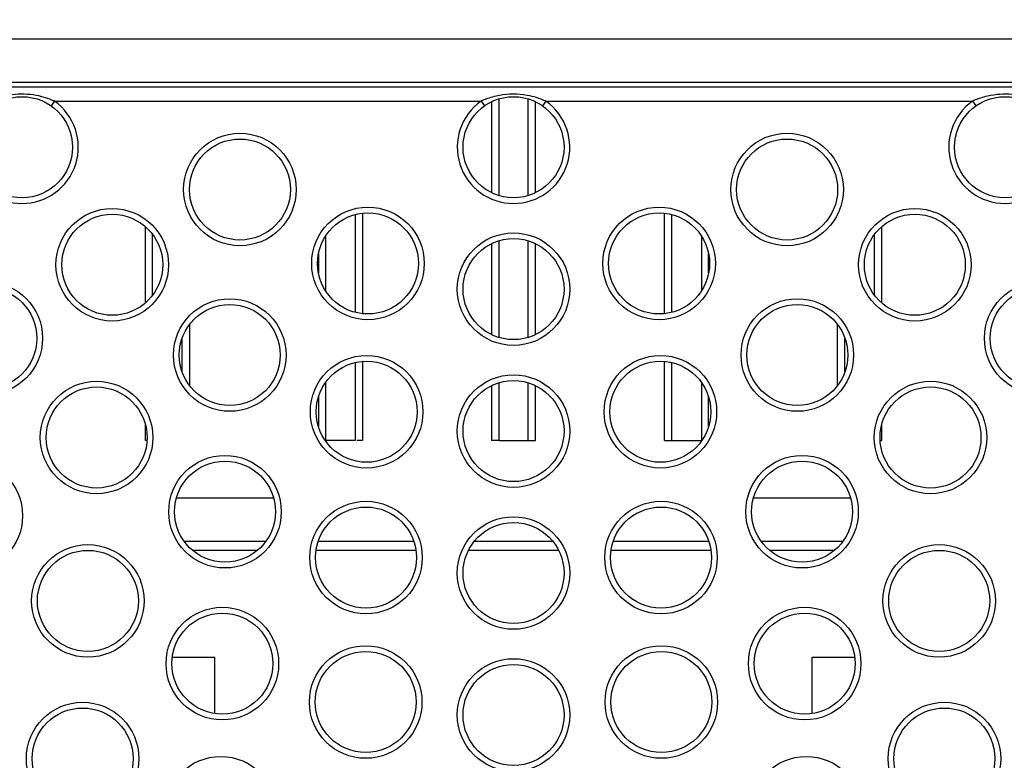
# Model space of a CAD drawing. Units: millimetres. Extents: x 0 to 1485, y 0 to 1050.
# Drawn here: x 179 to 213, y 489 to 515 of the extents above; entities that cross this region are included whole.
import ezdxf

# ---------------------------------------------------------------- set-up
doc = ezdxf.new("R2010")
doc.units = ezdxf.units.MM
doc.header["$LTSCALE"] = 81.675
doc.header["$PDMODE"] = 3
doc.header["$PDSIZE"] = 0.3125
doc.layers.get('0').update_dxf_attribs({"linetype": 'CONTINUOUS'})
doc.layers.get('Defpoints').update_dxf_attribs({"linetype": 'CONTINUOUS'})
for name, color, linetype in [('7015轴流风机_DXF_CONTINUOUS_LINE', 7, 'CONTINUOUS'), ('LJ-L30401-02_DXF_DIMENSION', 7, 'CONTINUOUS'), ('LJ-L30401-02DXF_CONTINUOUS_LINE', 7, 'CONTINUOUS'), ('LJ-L30403-07DXF_CONTINUOUS_LINE', 7, 'CONTINUOUS'), ('LJ-L30403-09DXF_CONTINUOUS_LINE', 7, 'CONTINUOUS'), ('LJ-Y35901-18_DXF_DIMENSION', 7, 'CONTINUOUS')]:
    doc.layers.add(name, color=color, linetype=linetype)
doc.styles.get("Standard").update_dxf_attribs({"font": 'simfang.ttf'})
doc.dimstyles.new('DIMSTYLE_1', dxfattribs={"dimtxt": 17.5, "dimasz": 15, "dimexe": 2, "dimexo": 0, "dimgap": 0.875, "dimtad": 1, "dimdec": 1, "dimzin": 0, "dimdsep": 46, "dimtxsty": 'Standard', "dimblk": '_FILLED', "dimblk1": '_FILLED', "dimblk2": '_FILLED', "dimcen": 0.09, "dimadec": 1, "dimazin": 0, "dimtp": 0.1, "dimtm": 0.1, "dimtfac": 1, "dimtdec": 1, "dimtofl": 0, "dimtmove": 0, "dimatfit": 3, "dimldrblk": '_FILLED', "dimfxl": 1, "dimtolj": 1, "dimtzin": 0, "dimarcsym": 0})
doc.dimstyles.new('DIMSTYLE_2', dxfattribs={"dimtxt": 17.5, "dimasz": 15, "dimexe": 2, "dimexo": 0, "dimtad": 1, "dimdec": 1, "dimzin": 0, "dimdsep": 46, "dimtxsty": 'Standard', "dimblk": '_FILLED', "dimblk1": '_FILLED', "dimblk2": '_FILLED', "dimcen": 0.09, "dimadec": 1, "dimazin": 0, "dimtp": 0.1, "dimtm": 0.1, "dimtfac": 1, "dimtdec": 1, "dimtofl": 0, "dimtmove": 0, "dimatfit": 1, "dimldrblk": '_FILLED', "dimfxl": 1, "dimtolj": 1, "dimtzin": 0, "dimarcsym": 0})

# ---------------------------------------------------------------- blocks, each defined once
blk = doc.blocks.new('_FILLED')
at = {"color": 0, "linetype": 'ByBlock'}
blk.add_solid([(0, 0), (-1, 0.1667), (-1, -0.1667)], dxfattribs=at)
blk = doc.blocks.new('*D13')
at = {"layer": 'Defpoints', "color": 0, "linetype": 'Continuous', "transparency": 16777216}
for p in [(245.288, 569.265), (147.582, 471.81)]:
    blk.add_point(p, dxfattribs=at)
at = {"layer": 'LJ-L30401-02_DXF_DIMENSION', "color": 0, "linetype": 'Continuous', "lineweight": -2, "transparency": 16777216}
for p, q in [((255.908, 579.858), (331.638, 655.393)), ((331.638, 655.393), (383.063, 655.393)), ((196.345, 520.538), (196.525, 520.538)), ((196.435, 520.448), (196.435, 520.628))]:
    blk.add_line(p, q, dxfattribs=at)
at = {"layer": 'LJ-L30401-02_DXF_DIMENSION', "color": 0, "linetype": 'Continuous', "lineweight": -2, "transparency": 16777216, "xscale": 15, "yscale": 15, "zscale": 15, "rotation": 224.9261221028397}
blk.add_blockref('_FILLED', (245.288, 569.265), dxfattribs=at)
at = {"layer": 'LJ-L30401-02_DXF_DIMENSION', "color": 0, "linetype": 'Continuous', "transparency": 16777216, "insert": (315.646, 679.351), "char_height": 17.5, "width": 84.03444, "attachment_point": 1, "line_spacing_factor": 0.9}
blk.add_mtext('\\A1;%%c138', dxfattribs=at)
blk = doc.blocks.new('*D14')
at = {"layer": 'Defpoints', "color": 0, "linetype": 'Continuous', "transparency": 16777216}
for p in [(78.879, 520.538), (196.435, 520.538), (143.296, 390.538)]:
    blk.add_point(p, dxfattribs=at)
at = {"layer": 'LJ-Y35901-18_DXF_DIMENSION', "color": 0, "linetype": 'Continuous', "lineweight": -2, "transparency": 16777216}
for p, q in [((196.435, 520.538), (76.879, 520.538)), ((78.879, 405.538), (78.879, 505.538)), ((143.296, 390.538), (76.879, 390.538))]:
    blk.add_line(p, q, dxfattribs=at)
at = {"layer": 'LJ-Y35901-18_DXF_DIMENSION', "color": 0, "linetype": 'Continuous', "lineweight": -2, "transparency": 16777216, "xscale": 15, "yscale": 15, "zscale": 15}
for p, rotation in [((78.879, 520.538), 90), ((78.879, 390.538), 270)]:
    blk.add_blockref('_FILLED', p, dxfattribs=dict(at, rotation=rotation))
at = {"layer": 'LJ-Y35901-18_DXF_DIMENSION', "color": 0, "linetype": 'Continuous', "transparency": 16777216, "insert": (54.67, 460.792), "char_height": 17.5, "width": 60.70111, "attachment_point": 2, "rotation": 90, "line_spacing_factor": 0.9}
blk.add_mtext('\\A1;130', dxfattribs=at)

msp = doc.modelspace()

# ---------------------------------------------------------------- linework, layer by layer
at = {"layer": '7015轴流风机_DXF_CONTINUOUS_LINE', "color": 7, "linetype": 'Continuous'}
for p, q in [((185.305, 496.738), (187.561, 496.738)), ((189.594, 496.738), (193.054, 496.738)), ((194.873, 496.738), (197.996, 496.738)), ((199.816, 496.738), (203.276, 496.738)), ((205.308, 496.738), (207.565, 496.738)), ((184.609, 493.038), (186.079, 493.038)), ((186.079, 491.082), (186.079, 493.038)), ((206.791, 493.038), (208.261, 493.038)), ((206.791, 491.082), (206.791, 493.038))]:
    msp.add_line(p, q, dxfattribs=at)
at = {"layer": 'LJ-L30401-02DXF_CONTINUOUS_LINE', "color": 7, "linetype": 'Continuous'}
for p, q in [((241.455, 514.445), (151.415, 514.445)), ((151.264, 512.796), (241.606, 512.796)), ((241.455, 512.945), (151.415, 512.945)), ((180.521, 512.296), (180.406, 512.133)), ((180.521, 512.296), (195.312, 512.296)), ((195.312, 512.296), (195.427, 512.133)), ((197.557, 512.296), (197.442, 512.133)), ((197.557, 512.296), (212.348, 512.296)), ((212.348, 512.296), (212.463, 512.133))]:
    msp.add_line(p, q, dxfattribs=at)
for centre, radius in [((179.399, 510.702), 1.75), ((196.435, 510.702), 1.75), ((213.471, 510.702), 1.75), ((186.951, 509.236), 1.95), ((186.951, 509.236), 1.75), ((205.918, 509.236), 1.95), ((205.918, 509.236), 1.75), ((182.525, 506.628), 1.95), ((191.389, 506.674), 1.95), ((201.481, 506.674), 1.95), ((210.345, 506.628), 1.95), ((182.525, 506.628), 1.75), ((191.389, 506.674), 1.75), ((201.481, 506.674), 1.75), ((210.345, 506.628), 1.75), ((196.435, 505.784), 1.95), ((196.435, 505.784), 1.75), ((178.161, 504.084), 1.95), ((178.161, 504.084), 1.75), ((214.708, 504.084), 1.95), ((214.708, 504.084), 1.75), ((186.599, 503.502), 1.95), ((206.271, 503.502), 1.95), ((186.599, 503.502), 1.75), ((206.271, 503.502), 1.75), ((191.343, 501.536), 1.95), ((201.526, 501.536), 1.95), ((191.343, 501.536), 1.75), ((201.526, 501.536), 1.75), ((196.435, 500.866), 1.95), ((181.982, 500.644), 1.95), ((181.982, 500.644), 1.75), ((196.435, 500.866), 1.75), ((210.888, 500.644), 1.95), ((210.888, 500.644), 1.75), ((186.433, 498.074), 1.95), ((206.436, 498.074), 1.95), ((177.468, 497.934), 1.95), ((186.433, 498.074), 1.75), ((206.436, 498.074), 1.75), ((191.322, 496.485), 1.95), ((201.547, 496.485), 1.95), ((191.322, 496.485), 1.75), ((201.547, 496.485), 1.75), ((196.435, 495.948), 1.95), ((196.435, 495.948), 1.75), ((181.681, 494.984), 1.95), ((211.189, 494.984), 1.95), ((181.681, 494.984), 1.75), ((211.189, 494.984), 1.75), ((186.343, 492.81), 1.95), ((186.343, 492.81), 1.75), ((206.527, 492.81), 1.95), ((206.527, 492.81), 1.75), ((191.311, 491.479), 1.95), ((191.311, 491.479), 1.75), ((201.559, 491.479), 1.95), ((201.559, 491.479), 1.75), ((196.435, 491.03), 1.95), ((196.435, 491.03), 1.75), ((181.498, 489.522), 1.95), ((211.371, 489.522), 1.95), ((181.498, 489.522), 1.75), ((211.371, 489.522), 1.75), ((186.288, 487.642), 1.95), ((206.582, 487.642), 1.95)]:
    msp.add_circle(centre, radius, dxfattribs=at)
for centre, radius, start, end in [((196.435, 520.538), 66.61, 282.98748, 257.01252), ((179.399, 510.702), 1.95, 125.1493, 54.8507), ((179.575, 510.415), 2.106, 63.3016, 64.1605), ((196.435, 510.702), 1.95, 125.1493, 54.8507), ((196.293, 510.342), 2.187, 111.4643, 116.6604), ((196.611, 510.415), 2.106, 63.3013, 64.1802), ((213.471, 510.702), 1.95, 125.1493, 54.8507), ((213.329, 510.343), 2.186, 111.4909, 116.6614), ((196.435, 520.538), 47.321, 190.7527, 253.5837), ((196.435, 520.538), 47.028, 190.9223, 253.8211), ((196.435, 520.538), 47.009, 190.9538, 254.3786), ((196.435, 520.538), 46.509, 190.9523, 254.3783), ((196.435, 520.538), 46.509, 285.6217, 349.0477), ((196.435, 520.538), 47.009, 285.6214, 349.0462), ((196.435, 520.538), 47.028, 286.1789, 349.0777), ((196.435, 520.538), 47.321, 286.4163, 349.247)]:
    msp.add_arc(centre, radius, start, end, dxfattribs=at)
for points in [[(179.061, 512.529), (179.335, 512.564), (179.617, 512.556), (179.888, 512.506)], [(179.888, 512.506), (180.096, 512.467), (180.302, 512.403), (180.493, 512.31)], [(195.493, 512.377), (195.64, 512.435), (195.794, 512.478), (195.949, 512.506)], [(195.949, 512.506), (196.262, 512.564), (196.59, 512.565), (196.904, 512.509)], [(196.904, 512.509), (197.119, 512.471), (197.332, 512.406), (197.529, 512.311)], [(212.528, 512.377), (212.672, 512.433), (212.822, 512.476), (212.973, 512.504)], [(212.973, 512.504), (213.251, 512.557), (213.541, 512.564), (213.822, 512.528)]]:
    msp.add_open_spline(points, degree=3, dxfattribs=at)
at = {"layer": 'LJ-L30403-07DXF_CONTINUOUS_LINE', "color": 7, "linetype": 'Continuous'}
for p, q in [((195.673, 512.277), (195.673, 509.13)), ((195.673, 512.277), (195.673, 509.13)), ((195.926, 512.376), (195.926, 509.028)), ((195.926, 512.376), (195.926, 509.028)), ((196.941, 509.027), (196.941, 512.377)), ((196.941, 509.027), (196.941, 512.377)), ((197.197, 509.13), (197.197, 512.277)), ((197.197, 509.13), (197.197, 512.277)), ((190.946, 508.364), (190.946, 504.983)), ((190.946, 508.364), (190.946, 504.983)), ((191.197, 508.41), (191.197, 504.937)), ((191.197, 508.41), (191.197, 504.937)), ((201.673, 504.937), (201.673, 508.41)), ((201.673, 504.937), (201.673, 508.41)), ((201.924, 504.983), (201.924, 508.364)), ((201.924, 504.983), (201.924, 508.364)), ((183.669, 507.95), (183.669, 505.307)), ((183.669, 507.95), (183.669, 505.307)), ((209.201, 505.307), (209.201, 507.95)), ((209.201, 505.307), (209.201, 507.95)), ((183.923, 505.578), (183.923, 507.677)), ((183.923, 505.578), (183.923, 507.677)), ((189.924, 505.716), (189.924, 507.631)), ((189.924, 505.716), (189.924, 507.631)), ((202.946, 507.631), (202.946, 505.716)), ((202.946, 507.631), (202.946, 505.716)), ((208.947, 505.578), (208.947, 507.677)), ((208.947, 505.578), (208.947, 507.677)), ((195.673, 507.356), (195.673, 504.212)), ((195.673, 507.356), (195.673, 504.212)), ((195.926, 507.458), (195.926, 504.11)), ((195.926, 507.458), (195.926, 504.11)), ((196.941, 504.109), (196.941, 507.459)), ((196.941, 504.109), (196.941, 507.459)), ((197.197, 504.212), (197.197, 507.356)), ((197.197, 504.212), (197.197, 507.356)), ((189.673, 507.003), (189.673, 506.345)), ((189.673, 507.003), (189.673, 506.345)), ((203.197, 506.345), (203.197, 507.003)), ((203.197, 506.345), (203.197, 507.003)), ((185.201, 504.553), (185.201, 502.45)), ((185.201, 504.553), (185.201, 502.45)), ((207.669, 502.45), (207.669, 504.553)), ((207.669, 502.45), (207.669, 504.553)), ((184.948, 502.929), (184.948, 504.074)), ((184.948, 502.929), (184.948, 504.074)), ((207.922, 502.929), (207.922, 504.074)), ((207.922, 502.929), (207.922, 504.074)), ((190.946, 503.238), (190.946, 500.538)), ((190.946, 503.238), (190.946, 500.538)), ((191.197, 503.277), (191.197, 500.538)), ((191.197, 503.277), (191.197, 500.538)), ((201.673, 500.538), (201.673, 503.277)), ((201.673, 500.538), (201.673, 503.277)), ((201.924, 500.538), (201.924, 503.238)), ((201.924, 500.538), (201.924, 503.238)), ((189.924, 500.538), (189.924, 502.558)), ((189.924, 500.538), (189.924, 502.558)), ((195.673, 502.438), (195.673, 500.538)), ((195.673, 502.438), (195.673, 500.538)), ((195.926, 502.54), (195.926, 500.538)), ((195.926, 502.54), (195.926, 500.538)), ((196.941, 500.538), (196.941, 502.541)), ((196.941, 500.538), (196.941, 502.541)), ((197.197, 500.538), (197.197, 502.438)), ((197.197, 500.538), (197.197, 502.438)), ((202.946, 502.558), (202.946, 500.538)), ((202.946, 502.558), (202.946, 500.538)), ((189.673, 502.049), (189.673, 501.021)), ((189.673, 502.049), (189.673, 501.021)), ((203.197, 501.021), (203.197, 502.049)), ((203.197, 501.021), (203.197, 502.049)), ((183.669, 501.098), (183.669, 500.538)), ((183.669, 501.098), (183.669, 500.538)), ((209.201, 500.538), (209.201, 501.098)), ((209.201, 500.538), (209.201, 501.098)), ((183.727, 500.538), (183.669, 500.538)), ((183.727, 500.538), (183.669, 500.538)), ((189.924, 500.538), (189.924, 500.538)), ((189.924, 500.538), (189.924, 500.538)), ((190.946, 500.538), (189.935, 500.538)), ((190.946, 500.538), (189.935, 500.538)), ((191.197, 500.538), (191.005, 500.538)), ((191.197, 500.538), (191.005, 500.538)), ((195.924, 500.538), (195.673, 500.538)), ((195.924, 500.538), (195.673, 500.538)), ((195.941, 500.538), (196.941, 500.538)), ((195.941, 500.538), (196.941, 500.538)), ((196.946, 500.538), (197.197, 500.538)), ((196.946, 500.538), (197.197, 500.538)), ((201.673, 500.538), (202.935, 500.538)), ((201.673, 500.538), (202.935, 500.538)), ((202.946, 500.538), (202.946, 500.538)), ((202.946, 500.538), (202.946, 500.538)), ((209.143, 500.538), (209.201, 500.538)), ((209.143, 500.538), (209.201, 500.538))]:
    msp.add_line(p, q, dxfattribs=at)
at = {"layer": 'LJ-L30403-09DXF_CONTINUOUS_LINE', "color": 3, "linetype": 'Continuous'}
for p, q in [((188.12, 498.538), (184.748, 498.538)), ((208.121, 498.538), (204.75, 498.538))]:
    msp.add_line(p, q, dxfattribs=at)
at = {"layer": 'LJ-L30403-09DXF_CONTINUOUS_LINE', "color": 7, "linetype": 'Continuous'}
for p, q in [((187.842, 497.038), (185.024, 497.038)), ((192.98, 497.038), (189.662, 497.038)), ((197.802, 497.038), (195.068, 497.038)), ((203.207, 497.038), (199.89, 497.038)), ((207.846, 497.038), (205.028, 497.038))]:
    msp.add_line(p, q, dxfattribs=at)

# ---------------------------------------------------------------- dimensions: what is measured, and where the dimension line sits
at = {"layer": 'LJ-L30401-02_DXF_DIMENSION', "color": 2, "linetype": 'Continuous'}
dim = msp.add_diameter_dim_2p(p1=(147.582, 471.81), p2=(245.288, 569.265), text='%%c<>', dimstyle='DIMSTYLE_2', override={"dimtih": 1, "dimtoh": 1, "dimdec": 0, "dimpost": '<>'}, dxfattribs=at)
dim.commit()
dim.dimension.update_dxf_attribs({"geometry": '*D13', "text_midpoint": (357.663, 655.393), "dimtype": 163})
at = {"layer": 'LJ-Y35901-18_DXF_DIMENSION', "color": 2, "linetype": 'Continuous'}
dim = msp.add_linear_dim(base=(78.879, 520.538), p1=(143.296, 390.538), p2=(196.435, 520.538), angle=90, dimstyle='DIMSTYLE_1', override={"dimdec": 0}, dxfattribs=at)
dim.commit()
dim.dimension.update_dxf_attribs({"geometry": '*D14', "text_midpoint": (78.879, 460.792), "dimtype": 160})

doc.saveas('drawing.dxf')
